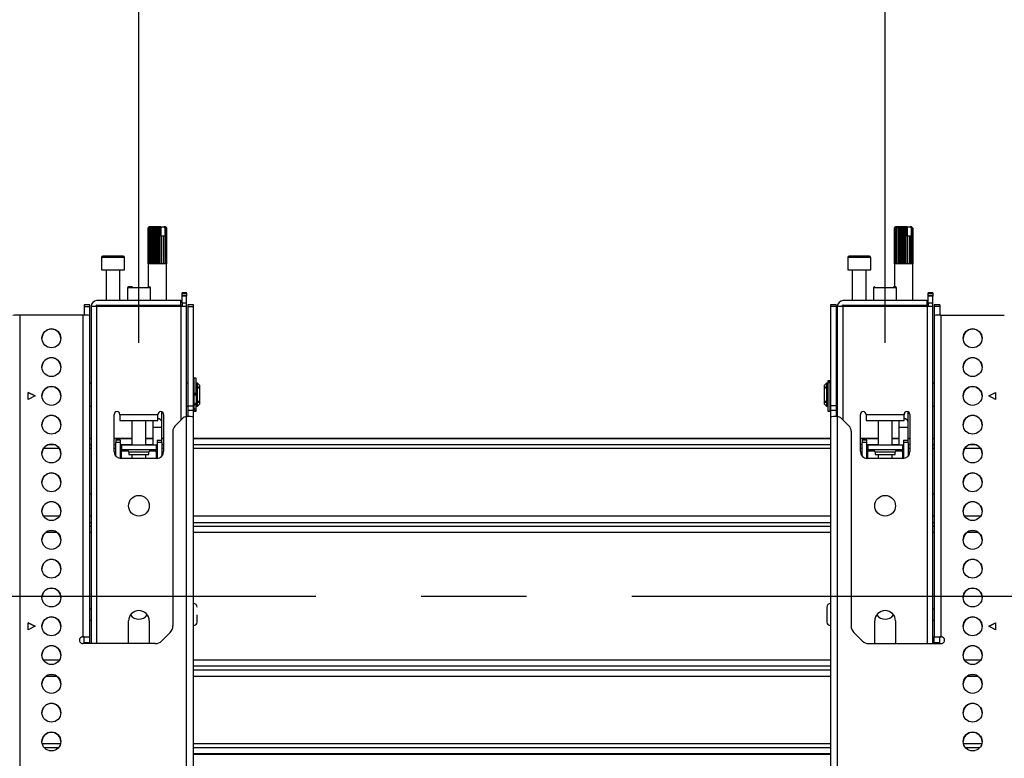
# Model space of a CAD drawing. Units: millimetres. Extents: x 10 to 410, y 10 to 267.
# Drawn here: x 178 to 202, y 124 to 142 of the extents above; entities that cross this region are included whole.
import ezdxf

# ---------------------------------------------------------------- set-up
doc = ezdxf.new("R2010")
doc.units = ezdxf.units.MM
doc.linetypes.add('CENTERX2', pattern=[20.32, 12.7, -2.54, 2.54, -2.54])
doc.layers.add('MAATENTEKST', color=179, linetype='Continuous')
doc.layers.add('SLD-0', color=179, linetype='Continuous')
doc.styles.add('SLDTEXTSTYLE0', font='TXT', dxfattribs={"width": 0.75})
doc.styles.add('SLDTEXTSTYLE1', font='TXT', dxfattribs={"width": 0.96})
doc.dimstyles.new('SLDDIMSTYLE0', dxfattribs={"dimtxt": 2.38125, "dimasz": 3.302, "dimexe": 0, "dimexo": 0.0625, "dimgap": 0.595312, "dimtad": 1, "dimdec": 0, "dimlfac": 18, "dimrnd": 1e-09, "dimzin": 12, "dimdsep": 46, "dimtxsty": 'SLDTEXTSTYLE0', "dimblk1": 'NONE', "dimblk2": 'NONE', "dimsah": 1, "dimcen": 0.09, "dimadec": 0, "dimazin": 3, "dimtfac": 1, "dimtofl": 0, "dimtmove": 0, "dimatfit": 3, "dimldrblk": 'NONE', "dimfxl": 0, "dimfrac": 2, "dimtolj": 1, "dimtzin": 12, "dimarcsym": 0})

# ---------------------------------------------------------------- blocks, each defined once
blk = doc.blocks.new('_D_7')
at = {"layer": 'MAATENTEKST'}
for p, q in [((113.207, 123.142), (113.207, 34.361)), ((266.818, 123.142), (266.818, 34.361)), ((189.574, 39.627), (188.85, 39.627)), ((188.85, 39.627), (188.85, 35.844)), ((197.489, 39.627), (198.214, 39.627)), ((198.214, 39.627), (198.214, 35.844)), ((188.85, 35.844), (189.574, 35.844)), ((198.214, 35.844), (197.489, 35.844)), ((113.207, 35.361), (266.818, 35.361))]:
    blk.add_line(p, q, dxfattribs=at)
for points in [[(113.207, 35.361), (115.707, 35.051), (115.707, 35.671)], [(266.818, 35.361), (264.318, 35.671), (264.318, 35.051)]]:
    blk.add_solid(points, dxfattribs=at)
at = {"layer": 'MAATENTEKST', "char_height": 2.3813, "attachment_point": 1, "style": 'SLDTEXTSTYLE1'}
for s, insert in [('2765', (181.087, 38.735)), ('108,9', (189.574, 38.735))]:
    blk.add_mtext(s, dxfattribs=dict(at, insert=insert))
blk = doc.blocks.new('_None')

msp = doc.modelspace()

# ---------------------------------------------------------------- linework, layer by layer
at = {"layer": 'MAATENTEKST', "linetype": 'CENTERX2'}
for p, q in [((181.013, 133.807), (181.013, 152.985)), ((199.013, 133.807), (199.013, 153.122)), ((111.624, 127.699), (268.402, 127.699))]:
    msp.add_line(p, q, dxfattribs=at)
at = {"layer": 'SLD-0', "color": 179, "linetype": 'Continuous'}
for p, q in [((181.263, 136.603), (181.235, 136.575)), ((181.235, 135.714), (181.235, 136.575)), ((181.239, 136.575), (181.264, 136.603)), ((181.239, 136.575), (181.239, 135.714)), ((181.24, 136.575), (181.239, 136.575)), ((181.271, 136.603), (181.24, 136.575)), ((181.24, 135.714), (181.24, 136.575)), ((181.263, 136.603), (181.254, 136.594)), ((181.257, 136.575), (181.276, 136.603)), ((181.257, 136.575), (181.257, 135.714)), ((181.259, 136.575), (181.257, 136.575)), ((181.292, 136.603), (181.259, 136.575)), ((181.259, 135.714), (181.259, 136.575)), ((181.264, 136.603), (181.263, 136.603)), ((181.263, 136.603), (181.263, 136.603)), ((181.271, 136.603), (181.264, 136.603)), ((181.276, 136.603), (181.271, 136.603)), ((181.292, 136.603), (181.276, 136.603)), ((181.289, 136.575), (181.3, 136.603)), ((181.289, 136.575), (181.289, 135.714)), ((181.292, 136.575), (181.289, 136.575)), ((181.324, 136.603), (181.292, 136.575)), ((181.3, 136.603), (181.292, 136.603)), ((181.292, 135.714), (181.292, 136.575)), ((181.324, 136.603), (181.3, 136.603)), ((181.335, 136.603), (181.324, 136.603)), ((181.332, 136.575), (181.335, 136.603)), ((181.332, 136.575), (181.332, 135.714)), ((181.336, 136.575), (181.332, 136.575)), ((181.365, 136.603), (181.335, 136.603)), ((181.365, 136.603), (181.336, 136.575)), ((181.336, 135.714), (181.336, 136.575)), ((181.376, 136.603), (181.365, 136.603)), ((181.376, 135.714), (181.376, 136.603)), ((181.378, 136.603), (181.376, 136.603)), ((181.384, 136.575), (181.378, 136.603)), ((181.412, 136.603), (181.378, 136.603)), ((181.384, 136.575), (181.384, 135.714)), ((181.388, 136.575), (181.384, 136.575)), ((181.412, 136.603), (181.388, 136.575)), ((181.388, 135.714), (181.388, 136.575)), ((181.421, 136.603), (181.412, 136.603)), ((181.421, 135.714), (181.421, 136.603)), ((181.427, 136.603), (181.421, 136.603)), ((181.441, 136.575), (181.427, 136.603)), ((181.463, 136.603), (181.427, 136.603)), ((181.441, 136.575), (181.441, 135.714)), ((181.445, 136.575), (181.441, 136.575)), ((181.463, 136.603), (181.445, 136.575)), ((181.445, 135.714), (181.445, 136.575)), ((181.469, 136.603), (181.463, 136.603)), ((181.469, 135.714), (181.469, 136.603)), ((181.477, 136.603), (181.469, 136.603)), ((181.499, 136.575), (181.477, 136.603)), ((181.513, 136.603), (181.477, 136.603)), ((181.499, 136.575), (181.499, 135.714)), ((181.503, 136.575), (181.499, 136.575)), ((181.513, 136.603), (181.503, 136.575)), ((181.503, 135.714), (181.503, 136.575)), ((181.517, 136.603), (181.513, 136.603)), ((181.517, 135.714), (181.517, 136.603)), ((181.527, 136.603), (181.517, 136.603)), ((181.552, 136.577), (181.527, 136.603)), ((181.543, 136.603), (181.527, 136.603)), ((181.552, 136.577), (181.543, 136.603)), ((181.543, 136.603), (181.619, 136.603)), ((181.552, 136.381), (181.552, 136.577)), ((181.619, 136.603), (181.642, 136.577)), ((181.628, 136.603), (181.619, 136.603)), ((181.628, 136.603), (181.642, 136.577)), ((181.635, 136.603), (181.628, 136.603)), ((181.667, 136.575), (181.635, 136.603)), ((181.646, 136.603), (181.635, 136.603)), ((181.642, 136.577), (181.642, 136.381)), ((181.646, 136.603), (181.668, 136.575)), ((181.649, 136.603), (181.646, 136.603)), ((181.679, 136.575), (181.649, 136.603)), ((181.652, 136.603), (181.649, 136.603)), ((181.66, 136.594), (181.652, 136.603)), ((181.66, 136.594), (181.679, 136.575)), ((181.667, 136.575), (181.667, 135.714)), ((181.668, 136.575), (181.667, 136.575)), ((181.668, 135.714), (181.668, 136.575)), ((181.679, 136.575), (181.679, 135.714)), ((181.679, 136.575), (181.679, 136.575)), ((181.679, 135.714), (181.679, 136.575)), ((199.263, 136.603), (199.235, 136.575)), ((199.235, 135.714), (199.235, 136.575)), ((199.239, 136.575), (199.264, 136.603)), ((199.239, 136.575), (199.239, 135.714)), ((199.24, 136.575), (199.239, 136.575)), ((199.271, 136.603), (199.24, 136.575)), ((199.24, 135.714), (199.24, 136.575)), ((199.263, 136.603), (199.254, 136.594)), ((199.257, 136.575), (199.276, 136.603)), ((199.257, 136.575), (199.257, 135.714)), ((199.259, 136.575), (199.257, 136.575)), ((199.292, 136.603), (199.259, 136.575)), ((199.259, 135.714), (199.259, 136.575)), ((199.264, 136.603), (199.263, 136.603)), ((199.263, 136.603), (199.263, 136.603)), ((199.271, 136.603), (199.264, 136.603)), ((199.276, 136.603), (199.271, 136.603)), ((199.292, 136.603), (199.276, 136.603)), ((199.289, 136.575), (199.3, 136.603)), ((199.289, 136.575), (199.289, 135.714)), ((199.292, 136.575), (199.289, 136.575)), ((199.324, 136.603), (199.292, 136.575)), ((199.3, 136.603), (199.292, 136.603)), ((199.292, 135.714), (199.292, 136.575)), ((199.324, 136.603), (199.3, 136.603)), ((199.335, 136.603), (199.324, 136.603)), ((199.332, 136.575), (199.335, 136.603)), ((199.332, 136.575), (199.332, 135.714)), ((199.336, 136.575), (199.332, 136.575)), ((199.365, 136.603), (199.335, 136.603)), ((199.365, 136.603), (199.336, 136.575)), ((199.336, 135.714), (199.336, 136.575)), ((199.376, 136.603), (199.365, 136.603)), ((199.376, 135.714), (199.376, 136.603)), ((199.378, 136.603), (199.376, 136.603)), ((199.384, 136.575), (199.378, 136.603)), ((199.412, 136.603), (199.378, 136.603)), ((199.384, 136.575), (199.384, 135.714)), ((199.388, 136.575), (199.384, 136.575)), ((199.412, 136.603), (199.388, 136.575)), ((199.388, 135.714), (199.388, 136.575)), ((199.421, 136.603), (199.412, 136.603)), ((199.421, 135.714), (199.421, 136.603)), ((199.427, 136.603), (199.421, 136.603)), ((199.441, 136.575), (199.427, 136.603)), ((199.463, 136.603), (199.427, 136.603)), ((199.441, 136.575), (199.441, 135.714)), ((199.445, 136.575), (199.441, 136.575)), ((199.463, 136.603), (199.445, 136.575)), ((199.445, 135.714), (199.445, 136.575)), ((199.469, 136.603), (199.463, 136.603)), ((199.469, 135.714), (199.469, 136.603)), ((199.477, 136.603), (199.469, 136.603)), ((199.499, 136.575), (199.477, 136.603)), ((199.513, 136.603), (199.477, 136.603)), ((199.499, 136.575), (199.499, 135.714)), ((199.503, 136.575), (199.499, 136.575)), ((199.513, 136.603), (199.503, 136.575)), ((199.503, 135.714), (199.503, 136.575)), ((199.517, 136.603), (199.513, 136.603)), ((199.517, 135.714), (199.517, 136.603)), ((199.527, 136.603), (199.517, 136.603)), ((199.552, 136.577), (199.527, 136.603)), ((199.543, 136.603), (199.527, 136.603)), ((199.552, 136.577), (199.543, 136.603)), ((199.543, 136.603), (199.619, 136.603)), ((199.552, 136.381), (199.552, 136.577)), ((199.619, 136.603), (199.642, 136.577)), ((199.628, 136.603), (199.619, 136.603)), ((199.628, 136.603), (199.642, 136.577)), ((199.635, 136.603), (199.628, 136.603)), ((199.667, 136.575), (199.635, 136.603)), ((199.646, 136.603), (199.635, 136.603)), ((199.642, 136.577), (199.642, 136.381)), ((199.646, 136.603), (199.668, 136.575)), ((199.649, 136.603), (199.646, 136.603)), ((199.679, 136.575), (199.649, 136.603)), ((199.652, 136.603), (199.649, 136.603)), ((199.66, 136.594), (199.652, 136.603)), ((199.66, 136.594), (199.679, 136.575)), ((199.667, 136.575), (199.667, 135.714)), ((199.668, 136.575), (199.667, 136.575)), ((199.668, 135.714), (199.668, 136.575)), ((199.679, 136.575), (199.679, 135.714)), ((199.679, 136.575), (199.679, 136.575)), ((199.679, 135.714), (199.679, 136.575)), ((181.554, 136.381), (181.552, 136.381)), ((181.554, 136.381), (181.554, 135.714)), ((181.554, 136.381), (181.558, 136.381)), ((181.558, 135.714), (181.558, 136.381)), ((181.56, 136.381), (181.558, 136.381)), ((181.56, 135.714), (181.56, 136.381)), ((181.602, 136.381), (181.56, 136.381)), ((181.602, 136.381), (181.602, 135.714)), ((181.602, 136.381), (181.606, 136.381)), ((181.606, 135.714), (181.606, 136.381)), ((181.641, 136.381), (181.606, 136.381)), ((181.641, 136.381), (181.641, 135.714)), ((181.641, 136.381), (181.643, 136.381)), ((181.643, 135.714), (181.643, 136.381)), ((199.554, 136.381), (199.552, 136.381)), ((199.554, 136.381), (199.554, 135.714)), ((199.554, 136.381), (199.558, 136.381)), ((199.558, 135.714), (199.558, 136.381)), ((199.56, 136.381), (199.558, 136.381)), ((199.56, 135.714), (199.56, 136.381)), ((199.602, 136.381), (199.56, 136.381)), ((199.602, 136.381), (199.602, 135.714)), ((199.602, 136.381), (199.606, 136.381)), ((199.606, 135.714), (199.606, 136.381)), ((199.641, 136.381), (199.606, 136.381)), ((199.641, 136.381), (199.641, 135.714)), ((199.641, 136.381), (199.643, 136.381)), ((199.643, 135.714), (199.643, 136.381)), ((180.11, 135.865), (180.11, 135.565)), ((180.665, 135.565), (180.665, 135.865)), ((198.11, 135.865), (198.11, 135.565)), ((198.665, 135.565), (198.665, 135.865)), ((181.235, 135.714), (181.235, 135.159)), ((181.239, 135.714), (181.235, 135.714)), ((181.257, 135.714), (181.24, 135.714)), ((181.289, 135.714), (181.259, 135.714)), ((181.332, 135.714), (181.292, 135.714)), ((181.384, 135.714), (181.336, 135.714)), ((181.441, 135.714), (181.388, 135.714)), ((181.499, 135.714), (181.445, 135.714)), ((181.554, 135.714), (181.503, 135.714)), ((181.602, 135.714), (181.558, 135.714)), ((181.641, 135.714), (181.606, 135.714)), ((181.667, 135.714), (181.643, 135.714)), ((181.679, 135.714), (181.668, 135.714)), ((181.679, 134.826), (181.679, 135.714)), ((181.679, 135.714), (181.679, 135.714)), ((199.235, 135.714), (199.235, 135.159)), ((199.239, 135.714), (199.235, 135.714)), ((199.257, 135.714), (199.24, 135.714)), ((199.289, 135.714), (199.259, 135.714)), ((199.332, 135.714), (199.292, 135.714)), ((199.384, 135.714), (199.336, 135.714)), ((199.441, 135.714), (199.388, 135.714)), ((199.499, 135.714), (199.445, 135.714)), ((199.554, 135.714), (199.503, 135.714)), ((199.602, 135.714), (199.558, 135.714)), ((199.641, 135.714), (199.606, 135.714)), ((199.667, 135.714), (199.643, 135.714)), ((199.679, 135.714), (199.668, 135.714)), ((199.679, 134.826), (199.679, 135.714)), ((199.679, 135.714), (199.679, 135.714)), ((180.11, 135.565), (180.388, 135.565)), ((180.221, 135.565), (180.221, 134.837)), ((180.388, 135.565), (180.665, 135.565)), ((180.554, 134.837), (180.554, 135.565)), ((198.11, 135.565), (198.665, 135.565)), ((198.221, 135.565), (198.221, 134.837)), ((198.554, 134.837), (198.554, 135.565)), ((180.735, 135.131), (180.735, 134.826)), ((181.29, 134.826), (181.29, 135.131)), ((182.054, 135.02), (182.165, 135.02)), ((182.054, 135.02), (182.054, 135.004)), ((182.054, 135.004), (182.165, 135.004)), ((182.054, 134.953), (182.054, 135.004)), ((182.165, 134.953), (182.054, 134.953)), ((182.054, 134.937), (182.054, 134.953)), ((182.165, 134.937), (182.054, 134.937)), ((182.054, 134.77), (182.054, 134.937)), ((182.165, 135.004), (182.165, 135.02)), ((182.165, 135.004), (182.165, 134.953)), ((182.165, 134.953), (182.165, 134.937)), ((182.165, 134.77), (182.165, 134.937)), ((198.735, 135.131), (198.735, 134.826)), ((199.29, 134.826), (199.29, 135.131)), ((200.054, 135.02), (200.165, 135.02)), ((200.054, 135.02), (200.054, 135.004)), ((200.054, 135.004), (200.165, 135.004)), ((200.054, 134.953), (200.054, 135.004)), ((200.165, 134.953), (200.054, 134.953)), ((200.054, 134.937), (200.054, 134.953)), ((200.165, 134.937), (200.054, 134.937)), ((200.054, 134.77), (200.054, 134.937)), ((200.165, 135.004), (200.165, 135.02)), ((200.165, 135.004), (200.165, 134.953)), ((200.165, 134.953), (200.165, 134.937)), ((200.165, 134.77), (200.165, 134.937)), ((179.832, 134.727), (179.693, 134.727)), ((179.693, 134.727), (179.693, 134.681)), ((179.693, 134.681), (179.832, 134.681)), ((179.693, 134.681), (179.693, 134.474)), ((179.832, 134.681), (179.832, 134.727)), ((179.832, 134.472), (179.832, 134.681)), ((179.86, 134.687), (179.86, 126.559)), ((179.999, 134.687), (179.86, 134.687)), ((182.027, 134.826), (179.999, 134.826)), ((179.999, 134.715), (182.027, 134.715)), ((182.027, 134.687), (179.999, 134.687)), ((180.077, 134.715), (180.077, 134.687)), ((180.145, 134.837), (180.145, 134.826)), ((180.145, 134.837), (180.63, 134.837)), ((180.63, 134.826), (180.63, 134.837)), ((180.679, 134.715), (180.679, 134.687)), ((181.346, 134.687), (181.346, 134.715)), ((181.679, 134.687), (181.679, 134.715)), ((182.027, 134.715), (182.027, 134.826)), ((182.027, 134.826), (182.054, 134.826)), ((182.027, 134.715), (182.054, 134.715)), ((182.165, 134.687), (182.027, 134.687)), ((182.054, 134.77), (182.165, 134.77)), ((182.054, 134.77), (182.054, 134.687)), ((182.165, 134.687), (182.165, 134.77)), ((182.165, 132.029), (182.165, 134.687)), ((182.332, 134.727), (182.193, 134.727)), ((182.193, 134.727), (182.193, 134.681)), ((182.193, 134.681), (182.332, 134.681)), ((182.193, 134.681), (182.193, 132.294)), ((182.332, 134.681), (182.332, 134.727)), ((182.332, 132.294), (182.332, 134.681)), ((197.832, 134.727), (197.693, 134.727)), ((197.693, 134.727), (197.693, 134.681)), ((197.832, 134.681), (197.693, 134.681)), ((197.693, 134.681), (197.693, 132.294)), ((197.832, 134.727), (197.832, 134.681)), ((197.832, 134.681), (197.832, 132.294)), ((197.86, 134.687), (197.86, 132.029)), ((197.999, 134.687), (197.86, 134.687)), ((200.027, 134.826), (197.999, 134.826)), ((197.999, 134.715), (200.027, 134.715)), ((200.027, 134.687), (197.999, 134.687)), ((198.077, 134.715), (198.077, 134.687)), ((198.145, 134.837), (198.145, 134.826)), ((198.145, 134.837), (198.63, 134.837)), ((198.63, 134.826), (198.63, 134.837)), ((198.679, 134.715), (198.679, 134.687)), ((199.346, 134.687), (199.346, 134.715)), ((199.679, 134.687), (199.679, 134.715)), ((200.027, 134.715), (200.027, 134.826)), ((200.027, 134.826), (200.054, 134.826)), ((200.027, 134.715), (200.054, 134.715)), ((200.165, 134.687), (200.027, 134.687)), ((200.054, 134.77), (200.165, 134.77)), ((200.054, 134.77), (200.054, 134.687)), ((200.165, 134.687), (200.165, 134.77)), ((200.165, 126.559), (200.165, 134.687)), ((200.332, 134.727), (200.193, 134.727)), ((200.193, 134.727), (200.193, 134.681)), ((200.332, 134.681), (200.193, 134.681)), ((200.193, 134.681), (200.193, 134.472)), ((200.332, 134.727), (200.332, 134.681)), ((200.332, 134.681), (200.332, 134.474)), ((178.138, 134.474), (178.138, 109.757)), ((179.665, 134.474), (178.138, 134.474)), ((179.665, 126.725), (179.665, 134.474)), ((179.832, 126.725), (179.832, 134.47)), ((200.193, 134.47), (200.193, 126.725)), ((200.36, 134.474), (200.36, 126.725)), ((200.36, 134.474), (201.888, 134.474)), ((179.86, 132.838), (179.832, 132.838)), ((182.193, 132.838), (182.165, 132.838)), ((182.346, 132.838), (182.332, 132.838)), ((182.396, 132.958), (182.346, 132.958)), ((182.346, 132.593), (182.346, 132.958)), ((182.396, 132.593), (182.396, 132.958)), ((182.429, 132.838), (182.398, 132.838)), ((182.398, 132.838), (182.398, 132.283)), ((182.485, 132.783), (182.429, 132.838)), ((182.429, 132.283), (182.429, 132.838)), ((182.485, 132.736), (182.485, 132.783)), ((197.596, 132.838), (197.54, 132.783)), ((197.54, 132.783), (197.54, 132.736)), ((197.627, 132.838), (197.596, 132.838)), ((197.596, 132.838), (197.596, 132.283)), ((197.627, 132.283), (197.627, 132.838)), ((197.679, 132.89), (197.629, 132.89)), ((197.629, 132.89), (197.629, 132.878)), ((197.629, 132.878), (197.679, 132.878)), ((197.629, 132.878), (197.629, 132.849)), ((197.679, 132.849), (197.629, 132.849)), ((197.629, 132.849), (197.629, 132.841)), ((197.679, 132.841), (197.629, 132.841)), ((197.629, 132.841), (197.629, 132.163)), ((197.679, 132.89), (197.679, 132.878)), ((197.679, 132.878), (197.679, 132.849)), ((197.679, 132.849), (197.679, 132.841)), ((197.679, 132.841), (197.679, 132.163)), ((197.693, 132.838), (197.679, 132.838)), ((197.86, 132.838), (197.832, 132.838)), ((200.193, 132.838), (200.165, 132.838)), ((178.346, 132.613), (178.513, 132.53)), ((178.346, 132.446), (178.346, 132.613)), ((178.51, 132.528), (178.346, 132.61)), ((178.513, 132.53), (178.346, 132.446)), ((182.346, 132.593), (182.396, 132.593)), ((182.346, 132.563), (182.346, 132.593)), ((182.346, 132.563), (182.396, 132.563)), ((182.346, 132.558), (182.346, 132.563)), ((182.346, 132.557), (182.396, 132.557)), ((182.346, 132.557), (182.396, 132.557)), ((182.346, 132.299), (182.346, 132.557)), ((182.398, 132.755), (182.396, 132.755)), ((182.396, 132.563), (182.396, 132.593)), ((182.396, 132.557), (182.396, 132.563)), ((182.396, 132.557), (182.396, 132.557)), ((182.457, 132.756), (182.485, 132.736)), ((182.457, 132.717), (182.457, 132.756)), ((182.485, 132.697), (182.457, 132.717)), ((182.485, 132.697), (182.485, 132.736)), ((182.485, 132.424), (182.485, 132.697)), ((197.54, 132.736), (197.568, 132.756)), ((197.54, 132.736), (197.54, 132.697)), ((197.568, 132.717), (197.54, 132.697)), ((197.54, 132.697), (197.54, 132.424)), ((197.568, 132.756), (197.568, 132.717)), ((197.629, 132.755), (197.627, 132.755)), ((201.513, 132.53), (201.679, 132.613)), ((201.679, 132.446), (201.513, 132.53)), ((201.516, 132.528), (201.679, 132.61)), ((201.679, 132.613), (201.679, 132.446)), ((182.193, 132.294), (182.332, 132.294)), ((182.193, 132.294), (182.193, 132.177)), ((182.332, 132.177), (182.332, 132.294)), ((182.346, 132.336), (182.396, 132.336)), ((182.346, 132.321), (182.396, 132.321)), ((182.346, 132.211), (182.346, 132.299)), ((182.396, 132.336), (182.396, 132.368)), ((182.396, 132.366), (182.398, 132.366)), ((182.396, 132.321), (182.396, 132.336)), ((182.396, 132.211), (182.396, 132.321)), ((182.429, 132.283), (182.485, 132.338)), ((182.457, 132.404), (182.485, 132.424)), ((182.457, 132.365), (182.457, 132.404)), ((182.485, 132.385), (182.457, 132.365)), ((182.485, 132.385), (182.485, 132.424)), ((182.485, 132.338), (182.485, 132.385)), ((197.54, 132.424), (197.568, 132.404)), ((197.54, 132.424), (197.54, 132.385)), ((197.54, 132.385), (197.54, 132.338)), ((197.568, 132.365), (197.54, 132.385)), ((197.54, 132.338), (197.596, 132.283)), ((197.568, 132.404), (197.568, 132.365)), ((197.627, 132.366), (197.629, 132.366)), ((197.832, 132.294), (197.693, 132.294)), ((197.693, 132.294), (197.693, 132.177)), ((197.832, 132.294), (197.832, 132.177)), ((179.832, 132.283), (179.86, 132.283)), ((180.415, 131.187), (180.415, 132.081)), ((180.554, 132.076), (180.554, 132.081)), ((181.471, 132.076), (180.554, 132.076)), ((180.554, 132.076), (180.554, 131.937)), ((181.471, 132.081), (181.471, 132.076)), ((181.471, 131.937), (181.471, 132.076)), ((181.568, 131.895), (181.568, 132.145)), ((181.61, 132.081), (181.61, 131.187)), ((182.165, 132.283), (182.193, 132.283)), ((182.332, 132.177), (182.193, 132.177)), ((182.193, 132.177), (182.193, 132.03)), ((182.332, 132.283), (182.346, 132.283)), ((182.332, 132.026), (182.332, 132.177)), ((182.396, 132.211), (182.346, 132.211)), ((182.346, 132.176), (182.346, 132.211)), ((182.346, 132.176), (182.396, 132.176)), ((182.346, 132.163), (182.346, 132.176)), ((182.346, 132.163), (182.396, 132.163)), ((182.396, 132.176), (182.396, 132.211)), ((182.396, 132.163), (182.396, 132.176)), ((182.398, 132.283), (182.429, 132.283)), ((197.596, 132.283), (197.627, 132.283)), ((197.629, 132.163), (197.679, 132.163)), ((197.679, 132.283), (197.693, 132.283)), ((197.832, 132.177), (197.693, 132.177)), ((197.693, 132.177), (197.693, 132.026)), ((197.832, 132.283), (197.86, 132.283)), ((197.832, 132.177), (197.832, 132.03)), ((198.415, 131.187), (198.415, 132.081)), ((198.554, 132.076), (198.554, 132.081)), ((199.471, 132.076), (198.554, 132.076)), ((198.554, 132.076), (198.554, 131.937)), ((199.471, 132.081), (199.471, 132.076)), ((199.471, 131.937), (199.471, 132.076)), ((199.568, 131.895), (199.568, 132.145)), ((199.61, 132.081), (199.61, 131.187)), ((200.165, 132.283), (200.193, 132.283)), ((180.554, 131.937), (181.471, 131.937)), ((180.846, 131.937), (180.846, 131.343)), ((181.179, 131.343), (181.179, 131.937)), ((181.346, 131.937), (181.346, 131.895)), ((181.346, 131.895), (181.346, 131.766)), ((181.568, 131.766), (181.568, 131.895)), ((182.061, 131.981), (181.881, 131.801)), ((182.165, 132.029), (182.179, 132.03)), ((182.165, 123.254), (182.165, 132.029)), ((182.332, 123.25), (182.332, 132.026)), ((197.693, 132.026), (197.693, 123.25)), ((197.86, 132.029), (197.846, 132.03)), ((197.86, 132.029), (197.86, 123.254)), ((198.144, 131.801), (197.964, 131.981)), ((198.554, 131.937), (199.471, 131.937)), ((198.846, 131.937), (198.846, 131.343)), ((199.179, 131.343), (199.179, 131.937)), ((199.346, 131.937), (199.346, 131.895)), ((199.346, 131.895), (199.346, 131.766)), ((199.568, 131.766), (199.568, 131.895)), ((181.346, 131.766), (181.346, 131.343)), ((181.568, 131.459), (181.568, 131.766)), ((181.832, 131.683), (181.832, 126.984)), ((198.193, 131.683), (198.193, 126.984)), ((199.346, 131.766), (199.346, 131.343)), ((199.568, 131.459), (199.568, 131.766)), ((179.86, 131.506), (179.832, 131.506)), ((180.846, 131.506), (180.415, 131.506)), ((180.568, 131.459), (180.457, 131.459)), ((180.457, 131.459), (180.457, 131.404)), ((180.568, 131.404), (180.457, 131.404)), ((180.457, 131.077), (180.457, 131.404)), ((180.568, 131.404), (180.568, 131.459)), ((180.568, 131.021), (180.568, 131.404)), ((180.596, 131.343), (180.568, 131.343)), ((180.596, 131.343), (180.596, 131.232)), ((181.429, 131.343), (180.596, 131.343)), ((181.346, 131.506), (181.179, 131.506)), ((181.429, 131.343), (181.429, 131.232)), ((181.457, 131.343), (181.429, 131.343)), ((181.457, 131.459), (181.568, 131.459)), ((181.457, 131.459), (181.457, 131.404)), ((181.568, 131.404), (181.457, 131.404)), ((181.457, 131.404), (181.457, 131.021)), ((181.61, 131.506), (181.568, 131.506)), ((181.568, 131.404), (181.568, 131.459)), ((181.568, 131.404), (181.568, 131.077)), ((197.693, 131.506), (182.332, 131.506)), ((198.846, 131.506), (198.415, 131.506)), ((198.568, 131.459), (198.457, 131.459)), ((198.457, 131.459), (198.457, 131.404)), ((198.568, 131.404), (198.457, 131.404)), ((198.457, 131.077), (198.457, 131.404)), ((198.568, 131.404), (198.568, 131.459)), ((198.568, 131.021), (198.568, 131.404)), ((198.596, 131.343), (198.568, 131.343)), ((198.596, 131.343), (198.596, 131.232)), ((199.429, 131.343), (198.596, 131.343)), ((199.346, 131.506), (199.179, 131.506)), ((199.429, 131.343), (199.429, 131.232)), ((199.457, 131.343), (199.429, 131.343)), ((199.457, 131.459), (199.568, 131.459)), ((199.457, 131.459), (199.457, 131.404)), ((199.568, 131.404), (199.457, 131.404)), ((199.457, 131.404), (199.457, 131.021)), ((199.61, 131.506), (199.568, 131.506)), ((199.568, 131.404), (199.568, 131.459)), ((199.568, 131.404), (199.568, 131.077)), ((200.193, 131.506), (200.165, 131.506)), ((180.568, 131.232), (180.596, 131.232)), ((180.568, 131.176), (180.596, 131.176)), ((181.429, 131.232), (180.596, 131.232)), ((180.596, 131.204), (180.596, 131.232)), ((180.596, 131.176), (180.596, 131.204)), ((180.77, 131.176), (180.77, 131.12)), ((180.77, 131.12), (181.256, 131.12)), ((180.846, 131.12), (180.846, 131.02)), ((181.179, 131.02), (181.179, 131.12)), ((181.256, 131.12), (181.256, 131.176)), ((181.429, 131.232), (181.457, 131.232)), ((181.429, 131.232), (181.429, 131.204)), ((181.429, 131.176), (181.429, 131.204)), ((181.429, 131.176), (181.457, 131.176)), ((198.568, 131.232), (198.596, 131.232)), ((198.568, 131.176), (198.596, 131.176)), ((199.429, 131.232), (198.596, 131.232)), ((198.596, 131.204), (198.596, 131.232)), ((198.596, 131.176), (198.596, 131.204)), ((198.77, 131.176), (198.77, 131.12)), ((198.77, 131.12), (199.256, 131.12)), ((198.846, 131.12), (198.846, 131.02)), ((199.179, 131.02), (199.179, 131.12)), ((199.256, 131.12), (199.256, 131.176)), ((199.429, 131.232), (199.457, 131.232)), ((199.429, 131.232), (199.429, 131.204)), ((199.429, 131.176), (199.429, 131.204)), ((199.429, 131.176), (199.457, 131.176)), ((181.443, 131.02), (180.582, 131.02)), ((199.443, 131.02), (198.582, 131.02)), ((179.844, 130.16), (179.832, 130.157)), ((179.86, 130.162), (179.844, 130.16)), ((200.182, 130.16), (200.165, 130.162)), ((200.193, 130.157), (200.182, 130.16)), ((179.832, 129.639), (179.844, 129.636)), ((179.844, 129.636), (179.86, 129.634)), ((200.165, 129.634), (200.182, 129.636)), ((200.182, 129.636), (200.193, 129.639)), ((179.86, 127.392), (179.832, 127.392)), ((200.193, 127.392), (200.165, 127.392)), ((179.832, 127.126), (179.86, 127.126)), ((180.763, 126.559), (180.763, 127.104)), ((181.263, 127.104), (181.263, 126.559)), ((198.763, 126.559), (198.763, 127.104)), ((199.263, 127.104), (199.263, 126.559)), ((200.165, 127.126), (200.193, 127.126)), ((178.346, 127.059), (178.513, 126.975)), ((178.346, 126.892), (178.346, 127.059)), ((178.51, 126.974), (178.346, 127.056)), ((178.513, 126.975), (178.346, 126.892)), ((181.767, 126.827), (181.564, 126.624)), ((198.258, 126.827), (198.461, 126.624)), ((201.513, 126.975), (201.679, 127.059)), ((201.679, 126.892), (201.513, 126.975)), ((201.516, 126.974), (201.679, 127.056)), ((201.679, 127.059), (201.679, 126.892)), ((179.665, 126.725), (179.66, 126.725)), ((179.66, 126.725), (179.66, 126.722)), ((179.66, 126.722), (179.665, 126.722)), ((179.665, 126.725), (179.693, 126.725)), ((179.693, 126.725), (179.832, 126.725)), ((179.693, 126.587), (179.693, 126.725)), ((179.832, 126.587), (179.832, 126.725)), ((200.193, 126.725), (200.332, 126.725)), ((200.193, 126.587), (200.193, 126.725)), ((200.332, 126.725), (200.36, 126.725)), ((200.332, 126.587), (200.332, 126.725)), ((200.36, 126.725), (200.365, 126.725)), ((200.36, 126.722), (200.365, 126.722)), ((200.365, 126.722), (200.365, 126.725)), ((181.407, 126.559), (179.66, 126.559)), ((179.693, 126.587), (179.832, 126.587)), ((179.693, 126.584), (179.693, 126.587)), ((179.693, 126.584), (179.832, 126.584)), ((179.693, 126.559), (179.693, 126.584)), ((179.832, 126.584), (179.832, 126.587)), ((179.832, 126.559), (179.832, 126.584)), ((198.619, 126.559), (200.365, 126.559)), ((200.193, 126.587), (200.332, 126.587)), ((200.193, 126.584), (200.193, 126.587)), ((200.193, 126.584), (200.332, 126.584)), ((200.193, 126.559), (200.193, 126.584)), ((200.332, 126.584), (200.332, 126.587)), ((200.332, 126.559), (200.332, 126.584)), ((182.332, 123.893), (197.693, 123.893))]:
    msp.add_line(p, q, dxfattribs=at)
at = {"layer": 'SLD-0', "color": 8, "linetype": 'Continuous'}
for p, q in [((180.388, 135.865), (180.11, 135.865)), ((180.665, 135.865), (180.388, 135.865)), ((198.665, 135.865), (198.11, 135.865)), ((181.29, 135.131), (180.735, 135.131)), ((199.213, 135.131), (198.735, 135.131)), ((199.29, 135.131), (199.213, 135.131)), ((179.999, 126.559), (179.999, 134.687)), ((182.027, 134.687), (182.027, 131.946)), ((197.999, 131.946), (197.999, 134.687)), ((200.027, 134.687), (200.027, 126.559)), ((179.817, 134.472), (179.832, 134.472)), ((200.193, 134.472), (200.208, 134.472)), ((181.354, 131.928), (181.346, 131.895)), ((181.36, 131.937), (181.354, 131.928)), ((199.354, 131.928), (199.346, 131.895)), ((199.36, 131.937), (199.354, 131.928)), ((181.568, 131.766), (181.346, 131.766)), ((199.568, 131.766), (199.346, 131.766)), ((178.975, 131.354), (178.828, 131.354)), ((179.86, 131.498), (179.832, 131.498)), ((179.86, 131.354), (179.832, 131.354)), ((180.846, 131.498), (180.415, 131.498)), ((180.457, 131.354), (180.415, 131.354)), ((180.846, 131.354), (180.568, 131.354)), ((181.346, 131.498), (181.179, 131.498)), ((181.346, 131.354), (181.179, 131.354)), ((181.61, 131.498), (181.568, 131.498)), ((181.61, 131.354), (181.568, 131.354)), ((197.693, 131.498), (182.332, 131.498)), ((197.693, 131.354), (182.332, 131.354)), ((198.846, 131.498), (198.415, 131.498)), ((198.457, 131.354), (198.415, 131.354)), ((198.846, 131.354), (198.568, 131.354)), ((199.346, 131.498), (199.179, 131.498)), ((199.346, 131.354), (199.179, 131.354)), ((199.61, 131.498), (199.568, 131.498)), ((199.61, 131.354), (199.568, 131.354)), ((200.193, 131.498), (200.165, 131.498)), ((200.193, 131.354), (200.165, 131.354)), ((201.197, 131.354), (201.051, 131.354)), ((179.095, 131.258), (178.708, 131.258)), ((179.86, 131.258), (179.832, 131.258)), ((180.457, 131.258), (180.415, 131.258)), ((180.596, 131.204), (180.762, 131.204)), ((180.596, 131.02), (180.596, 131.176)), ((181.256, 131.176), (180.77, 131.176)), ((181.263, 131.204), (181.429, 131.204)), ((181.429, 131.176), (181.429, 131.02)), ((181.61, 131.258), (181.568, 131.258)), ((197.693, 131.258), (182.332, 131.258)), ((198.457, 131.258), (198.415, 131.258)), ((198.596, 131.204), (198.762, 131.204)), ((198.596, 131.02), (198.596, 131.176)), ((199.256, 131.176), (198.77, 131.176)), ((199.263, 131.204), (199.429, 131.204)), ((199.429, 131.176), (199.429, 131.02)), ((199.61, 131.258), (199.568, 131.258)), ((200.193, 131.258), (200.165, 131.258)), ((201.318, 131.258), (200.93, 131.258)), ((179.094, 129.63), (178.709, 129.63)), ((179.86, 129.63), (179.832, 129.63)), ((179.832, 129.479), (179.86, 129.479)), ((197.693, 129.63), (182.332, 129.63)), ((182.332, 129.479), (197.693, 129.479)), ((200.193, 129.63), (200.165, 129.63)), ((200.165, 129.479), (200.193, 129.479)), ((201.316, 129.63), (200.932, 129.63)), ((179.042, 129.235), (178.761, 129.235)), ((179.832, 129.386), (179.86, 129.386)), ((179.86, 129.235), (179.832, 129.235)), ((182.332, 129.386), (197.693, 129.386)), ((197.693, 129.235), (182.332, 129.235)), ((200.165, 129.386), (200.193, 129.386)), ((200.193, 129.235), (200.165, 129.235)), ((201.264, 129.235), (200.983, 129.235)), ((178.706, 126.164), (179.097, 126.164)), ((182.332, 126.164), (197.693, 126.164)), ((200.929, 126.164), (201.319, 126.164)), ((197.693, 126.013), (182.332, 126.013)), ((197.693, 125.919), (182.332, 125.919)), ((179.036, 125.768), (178.767, 125.768)), ((197.693, 125.768), (182.332, 125.768)), ((201.258, 125.768), (200.99, 125.768)), ((179.122, 124.141), (178.681, 124.141)), ((179.07, 124.044), (178.734, 124.044)), ((197.693, 124.141), (182.332, 124.141)), ((197.693, 124.044), (182.332, 124.044)), ((201.344, 124.141), (200.903, 124.141)), ((201.292, 124.044), (200.956, 124.044)), ((197.693, 123.9), (182.332, 123.9))]:
    msp.add_line(p, q, dxfattribs=at)
at = {"layer": 'SLD-0', "color": 179, "linetype": 'Continuous'}
for centre, radius in [((178.902, 133.918), 0.228), ((201.124, 133.918), 0.228), ((178.902, 133.224), 0.228), ((201.124, 133.224), 0.228), ((178.902, 132.53), 0.228), ((201.124, 132.53), 0.228), ((178.902, 131.835), 0.228), ((201.124, 131.835), 0.228), ((178.902, 131.141), 0.228), ((201.124, 131.141), 0.228), ((178.902, 130.447), 0.228), ((201.124, 130.447), 0.228), ((178.902, 129.753), 0.228), ((181.013, 129.881), 0.25), ((199.013, 129.881), 0.25), ((201.124, 129.753), 0.228), ((178.902, 129.058), 0.228), ((201.124, 129.058), 0.228), ((178.902, 128.364), 0.228), ((201.124, 128.364), 0.228), ((178.902, 127.67), 0.228), ((201.124, 127.67), 0.228), ((178.902, 126.975), 0.228), ((201.124, 126.975), 0.228), ((178.902, 126.281), 0.228), ((201.124, 126.281), 0.228), ((178.902, 125.587), 0.228), ((201.124, 125.587), 0.228), ((178.902, 124.892), 0.228), ((201.124, 124.892), 0.228), ((178.902, 124.198), 0.228), ((201.124, 124.198), 0.228)]:
    msp.add_circle(centre, radius, dxfattribs=at)
for centre, radius, start, end in [((180.143, 135.865), 0.0333, 90, 180), ((180.632, 135.865), 0.0333, 0, 90), ((198.143, 135.865), 0.0333, 90, 180), ((198.632, 135.865), 0.0333, 0, 90), ((180.763, 135.131), 0.0278, 90, 180), ((181.263, 135.131), 0.0278, 0, 90), ((198.763, 135.131), 0.0278, 90, 180), ((199.263, 135.131), 0.0278, 0, 90), ((179.999, 134.687), 0.139, 90, 180), ((179.999, 134.687), 0.0278, 90, 180), ((197.999, 134.687), 0.139, 90, 180), ((197.999, 134.687), 0.0278, 90, 180), ((178.096, 132.471), 2.003, 88.8086, 93.5784), ((179.707, 132.471), 2.003, 86.4216, 91.1914), ((200.318, 132.471), 2.003, 88.8086, 93.5784), ((178.902, 133.915), 0.228, 0.0093, 179.9907), ((201.124, 133.915), 0.228, 0.0091, 179.9909), ((178.902, 133.221), 0.228, 0.0093, 179.9907), ((201.124, 133.221), 0.228, 0.0091, 179.9909), ((178.902, 132.527), 0.228, 0.0093, 179.9907), ((201.124, 132.527), 0.228, 0.0091, 179.9909), ((178.902, 131.832), 0.228, 0.0093, 179.9907), ((180.485, 132.081), 0.0694, 0, 180), ((181.54, 132.081), 0.0694, 0, 180), ((198.485, 132.081), 0.0694, 0, 180), ((199.54, 132.081), 0.0694, 0, 180), ((201.124, 131.832), 0.228, 0.0091, 179.9909), ((182.179, 131.863), 0.167, 94.6372, 134.9925), ((182.215, 130.243), 1.787, 86.2489, 91.1626), ((197.81, 130.243), 1.787, 88.8374, 93.7511), ((197.846, 131.863), 0.167, 45.0075, 85.3628), ((181.999, 131.683), 0.167, 134.9923, 179.9989), ((198.027, 131.683), 0.167, 0.0011, 45.0077), ((178.902, 131.138), 0.228, 0.0093, 179.9907), ((201.124, 131.138), 0.228, 0.0091, 179.9909), ((180.582, 131.187), 0.167, 180, 270), ((180.714, 131.176), 0.0556, 0, 90), ((181.311, 131.176), 0.0556, 90, 180), ((181.443, 131.187), 0.167, 270, 0), ((198.582, 131.187), 0.167, 180, 270), ((198.714, 131.176), 0.0556, 0, 90), ((199.311, 131.176), 0.0556, 90, 180), ((199.443, 131.187), 0.167, 270, 0), ((178.902, 130.444), 0.228, 0.0093, 179.9907), ((201.124, 130.444), 0.228, 0.0091, 179.9909), ((178.902, 129.75), 0.228, 0.0093, 179.9907), ((201.124, 129.75), 0.228, 0.0091, 179.9909), ((178.902, 129.055), 0.228, 0.0093, 179.9907), ((201.124, 129.055), 0.228, 0.0091, 179.9909), ((178.902, 128.361), 0.228, 0.0093, 179.9907), ((201.124, 128.361), 0.228, 0.0091, 179.9909), ((178.902, 127.667), 0.228, 0.0093, 179.9907), ((201.124, 127.667), 0.228, 0.0091, 179.9909), ((181.013, 127.104), 0.25, 0, 180), ((182.332, 127.44), 0.0833, 0, 90), ((197.693, 127.44), 0.0833, 90, 180), ((199.013, 127.104), 0.25, 0, 180), ((178.902, 126.972), 0.228, 0.0093, 179.9907), ((181.013, 127.398), 0.25, 216.1167, 323.8833), ((182.332, 127.079), 0.0833, 270, 0), ((197.693, 127.079), 0.0833, 180, 270), ((199.013, 127.398), 0.25, 216.1167, 323.8833), ((201.124, 126.972), 0.228, 0.0091, 179.9909), ((181.61, 126.984), 0.222, 314.9923, 359.9989), ((198.415, 126.984), 0.222, 180.0011, 225.0077), ((179.66, 126.642), 0.0833, 89.99, 270.01), ((179.66, 126.639), 0.0833, 89.9938, 179.9938), ((179.672, 126.389), 0.334, 86.4216, 91.1914), ((181.407, 126.781), 0.222, 269.9989, 314.9923), ((198.619, 126.781), 0.222, 225.0077, 270.0011), ((200.353, 126.389), 0.334, 88.8086, 93.5784), ((200.365, 126.642), 0.0833, 269.99, 90.01), ((200.365, 126.639), 0.0833, 0.0062, 90.0062), ((178.902, 126.278), 0.228, 0.0093, 179.9907), ((201.124, 126.278), 0.228, 0.0091, 179.9909), ((178.902, 125.584), 0.228, 0.0093, 179.9907), ((201.124, 125.584), 0.228, 0.0091, 179.9909), ((178.902, 124.89), 0.228, 0.0093, 179.9907), ((201.124, 124.89), 0.228, 0.0091, 179.9909), ((178.902, 124.195), 0.228, 0.0093, 179.9907), ((201.124, 124.195), 0.228, 0.0091, 179.9909)]:
    msp.add_arc(centre, radius, start, end, dxfattribs=at)
at = {"layer": 'SLD-0', "color": 8, "linetype": 'Continuous'}
for centre in [(181.47, 131.882), (199.47, 131.882)]:
    msp.add_arc(centre, 0.0986, 7.5358, 89.6911, dxfattribs=at)
at = {"layer": 'SLD-0', "color": 179, "linetype": 'Continuous'}
for points, knots in [([(180.388, 135.898), (180.357, 135.898), (180.31, 135.898), (180.253, 135.898), (180.214, 135.898), (180.182, 135.898), (180.152, 135.898), (180.147, 135.898), (180.143, 135.898)], [0, 0, 0, 0, 0.2394568, 0.3683607, 0.5, 0.6316393, 0.7605432, 1, 1, 1, 1]), ([(180.632, 135.898), (180.629, 135.898), (180.624, 135.898), (180.594, 135.898), (180.562, 135.898), (180.523, 135.898), (180.466, 135.898), (180.419, 135.898), (180.388, 135.898)], [0, 0, 0, 0, 0.2384373, 0.3675139, 0.4993297, 0.6311455, 0.7602222, 1, 1, 1, 1]), ([(198.632, 135.898), (198.629, 135.898), (198.624, 135.898), (198.593, 135.898), (198.562, 135.898), (198.523, 135.898), (198.466, 135.898), (198.388, 135.898), (198.31, 135.898), (198.253, 135.898), (198.214, 135.898), (198.182, 135.898), (198.151, 135.898), (198.146, 135.898), (198.143, 135.898)], [0, 0, 0, 0, 0.119728, 0.18418, 0.25, 0.31582, 0.380272, 0.5, 0.619728, 0.68418, 0.75, 0.81582, 0.880272, 1, 1, 1, 1]), ([(180.855, 135.159), (180.848, 135.159), (180.828, 135.159), (180.803, 135.159), (180.771, 135.159), (180.766, 135.159), (180.763, 135.159)], [0, 0, 0, 0, 0.109802, 0.344172, 0.573672, 1, 1, 1, 1]), ([(199.263, 135.159), (199.259, 135.159), (199.254, 135.159), (199.23, 135.159), (199.216, 135.159), (199.213, 135.159)], [0, 0, 0, 0, 0.589604, 0.906999, 1, 1, 1, 1]), ([(197.61, 127.44), (197.61, 127.437), (197.61, 127.434), (197.61, 127.412), (197.61, 127.389), (197.61, 127.36), (197.61, 127.319), (197.61, 127.261), (197.61, 127.203), (197.61, 127.161), (197.61, 127.132), (197.61, 127.108), (197.61, 127.085), (197.61, 127.081), (197.61, 127.079)], [0, 0, 0, 0, 0.119721, 0.184887, 0.25, 0.315166, 0.380279, 0.5, 0.619721, 0.684887, 0.75, 0.815166, 0.880279, 1, 1, 1, 1]), ([(182.415, 127.079), (182.415, 127.08), (182.415, 127.082), (182.415, 127.103), (182.415, 127.125), (182.415, 127.152), (182.415, 127.193), (182.415, 127.228), (182.415, 127.251)], [0, 0, 0, 0, 0.239443, 0.369774, 0.5, 0.630331, 0.760557, 1, 1, 1, 1])]:
    msp.add_open_spline(points, degree=3, knots=knots, dxfattribs=at)

# ---------------------------------------------------------------- dimensions: what is measured, and where the dimension line sits
at = {"layer": 'MAATENTEKST'}
dim = msp.add_linear_dim(base=(113.207, 35.361), p1=(266.818, 124.142), p2=(113.207, 124.142), dimstyle='SLDDIMSTYLE0', dxfattribs=at)
dim.commit()
dim.dimension.update_dxf_attribs({"geometry": '_D_7', "text_midpoint": (190.013, 35.361), "dimtype": 160})

doc.saveas('drawing.dxf')
